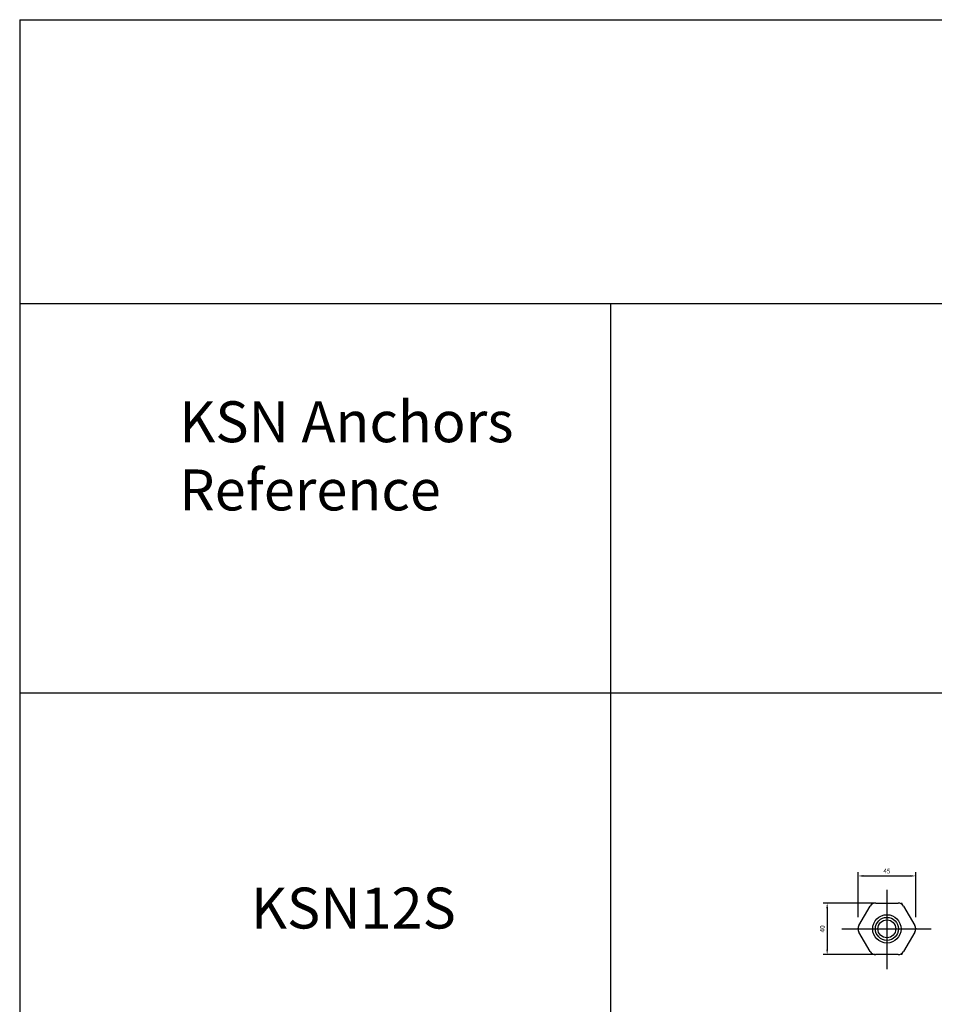
# Model space of a CAD drawing. Extents: x -1749 to 6049, y -1881 to 1173.
# Drawn here: x -1749 to -1040, y 409 to 1173 of the extents above; entities that cross this region are included whole.
import ezdxf

# ---------------------------------------------------------------- set-up
doc = ezdxf.new("R2010")
doc.units = 0
doc.header["$MEASUREMENT"] = 0
doc.header["$PDMODE"] = 3
doc.header["$PDSIZE"] = -3
doc.layers.get('0').update_dxf_attribs({"linetype": 'CONTINUOUS'})
doc.layers.get('Defpoints').update_dxf_attribs({"linetype": 'CONTINUOUS'})
for name, color, linetype in [('ANCON-KSN ANCHOR', 142, 'CONTINUOUS'), ('ANCON-TEXT', 6, 'CONTINUOUS'), ('DIMS', 2, 'CONTINUOUS')]:
    doc.layers.add(name, color=color, linetype=linetype)
doc.layers.add('Line', color=7, linetype='CONTINUOUS', plot=False)
doc.styles.add('Ancon Text', font='ARIALN.TTF')
doc.styles.add('ROMANS', font='ROMANS.SHX')
doc.dimstyles.new('1-2', dxfattribs={"dimscale": 2, "dimtxt": 1.8, "dimasz": 2, "dimexe": 1.5, "dimexo": 4.5, "dimgap": 1, "dimtad": 1, "dimrnd": 1, "dimzin": 12, "dimdsep": 46, "dimtxsty": 'ROMANS', "dimcen": 0, "dimdle": 1.25, "dimadec": 0, "dimazin": 0, "dimtfac": 1.25, "dimtofl": 0, "dimtmove": 2, "dimatfit": 3, "dimfxl": 1.5, "dimtolj": 1, "dimtzin": 12, "dimarcsym": 0})

# ---------------------------------------------------------------- blocks, each defined once
blk = doc.blocks.new('*D18')
at = {"layer": 'Defpoints', "color": 0, "transparency": 16777216}
for p in [(-1076.49, 487.88), (-1122.76, 447.87), (-1076.49, 447.87)]:
    blk.add_point(p, dxfattribs=at)
at = {"layer": 'DIMS', "color": 0, "lineweight": -2, "transparency": 16777216}
for p, q in [((-1085.49, 487.88), (-1125.76, 487.88)), ((-1122.76, 483.88), (-1122.76, 451.87)), ((-1085.49, 447.87), (-1125.76, 447.87))]:
    blk.add_line(p, q, dxfattribs=at)
at = {"layer": 'DIMS', "color": 0, "transparency": 16777216}
for points in [[(-1123.43, 483.88), (-1122.1, 483.88), (-1122.76, 487.88)], [(-1123.43, 451.87), (-1122.1, 451.87), (-1122.76, 447.87)]]:
    blk.add_solid(points, dxfattribs=at)
at = {"layer": 'DIMS', "color": 0, "transparency": 16777216, "insert": (-1126.56, 467.88), "char_height": 3.6, "attachment_point": 5, "rotation": 90, "style": 'ROMANS'}
blk.add_mtext('\\A1;40', dxfattribs=at)
blk = doc.blocks.new('*D19')
at = {"layer": 'Defpoints', "color": 0, "transparency": 16777216}
for p in [(-1054.16, 508.9), (-1098.82, 467.88), (-1054.16, 467.88)]:
    blk.add_point(p, dxfattribs=at)
at = {"layer": 'DIMS', "color": 0, "lineweight": -2, "transparency": 16777216}
for p, q in [((-1098.82, 476.88), (-1098.82, 511.9)), ((-1054.16, 476.88), (-1054.16, 511.9)), ((-1094.82, 508.9), (-1058.16, 508.9))]:
    blk.add_line(p, q, dxfattribs=at)
at = {"layer": 'DIMS', "color": 0, "transparency": 16777216}
for points in [[(-1094.82, 509.57), (-1094.82, 508.23), (-1098.82, 508.9)], [(-1058.16, 509.57), (-1058.16, 508.23), (-1054.16, 508.9)]]:
    blk.add_solid(points, dxfattribs=at)
at = {"layer": 'DIMS', "color": 0, "transparency": 16777216, "insert": (-1076.49, 512.7), "char_height": 3.6, "attachment_point": 5, "style": 'ROMANS'}
blk.add_mtext('\\A1;45', dxfattribs=at)

msp = doc.modelspace()

# ---------------------------------------------------------------- linework, layer by layer
for p, q in [((-1748.613, 1172.893), (6046.289, 1172.893)), ((-1748.613, 1172.893), (-1748.613, -1881.177)), ((-1748.613, 952.926), (6043.606, 952.926)), ((-1290.821, 952.926), (-1290.821, -1881.177)), ((-1748.613, 651.02), (6043.606, 651.02))]:
    msp.add_line(p, q)
at = {"layer": 'ANCON-KSN ANCHOR'}
for p, q in [((-1098.146, 470.378), (-1089.483, 485.383)), ((-1088.242, 487.532), (-1088.039, 487.883)), ((-1088.039, 487.883), (-1087.634, 487.883)), ((-1085.153, 487.883), (-1067.826, 487.883)), ((-1065.345, 487.883), (-1064.939, 487.883)), ((-1064.939, 487.883), (-1064.737, 487.532)), ((-1063.496, 485.383), (-1054.833, 470.378)), ((-1107.089, 467.878), (-1106.895, 468.215)), ((-1106.895, 467.541), (-1107.089, 467.878)), ((-1099.589, 467.878), (-1099.387, 468.229)), ((-1099.387, 467.527), (-1099.589, 467.878)), ((-1053.592, 468.229), (-1053.389, 467.878)), ((-1053.389, 467.878), (-1053.592, 467.527)), ((-1089.483, 450.373), (-1098.146, 465.378)), ((-1054.833, 465.378), (-1063.496, 450.373)), ((-1088.039, 447.873), (-1088.242, 448.224)), ((-1087.634, 447.873), (-1088.039, 447.873)), ((-1067.826, 447.873), (-1085.153, 447.873)), ((-1064.939, 447.873), (-1065.345, 447.873)), ((-1064.737, 448.224), (-1064.939, 447.873))]:
    msp.add_line(p, q, dxfattribs=at)
for radius in [11, 8.917, 6.918]:
    msp.add_circle((-1076.489, 467.878), radius, dxfattribs=at)
for centre, start, end in [((-1085.153, 482.883), 90, 150), ((-1067.826, 482.883), 30, 90), ((-1093.816, 467.878), 150, 210), ((-1059.163, 467.878), 330, 30), ((-1085.153, 452.873), 210, 270), ((-1067.826, 452.873), 270, 330)]:
    msp.add_arc(centre, 5, start, end, dxfattribs=at)
at = {"layer": 'Line'}
for p, q in [((-1076.489, 498.226), (-1076.489, 436.659)), ((-1076.489, 497.379), (-1076.489, 441.377)), ((-1111.419, 467.878), (-1042.281, 467.878)), ((-1104.815, 467.878), (-1047.797, 467.878))]:
    msp.add_line(p, q, dxfattribs=at)

# ---------------------------------------------------------------- texts
at = {"layer": 'ANCON-TEXT', "attachment_point": 7, "style": 'Ancon Text'}
for s, insert, char_height, width in [('KSN Anchors \\P  Reference', (-1624.929, 782.469), 31.71767, 280.37619), ('KSN12S ', (-1569.436, 458.243), 31.7177, 319.76932)]:
    msp.add_mtext(s, dxfattribs=dict(at, insert=insert, char_height=char_height, width=width))

# ---------------------------------------------------------------- dimensions: what is measured, and where the dimension line sits
at = {"layer": 'DIMS'}
dim = msp.add_linear_dim(base=(-1054.163, 508.901), p1=(-1098.816, 467.878), p2=(-1054.163, 467.878), dimstyle='1-2', dxfattribs=at)
dim.commit()
dim.dimension.update_dxf_attribs({"geometry": '*D19', "text_midpoint": (-1076.489, 512.701)})
dim = msp.add_linear_dim(base=(-1122.765, 447.873), p1=(-1076.489, 487.883), p2=(-1076.489, 447.873), angle=90, dimstyle='1-2', dxfattribs=at)
dim.commit()
dim.dimension.update_dxf_attribs({"geometry": '*D18', "text_midpoint": (-1126.565, 467.878)})

doc.saveas('drawing.dxf')
